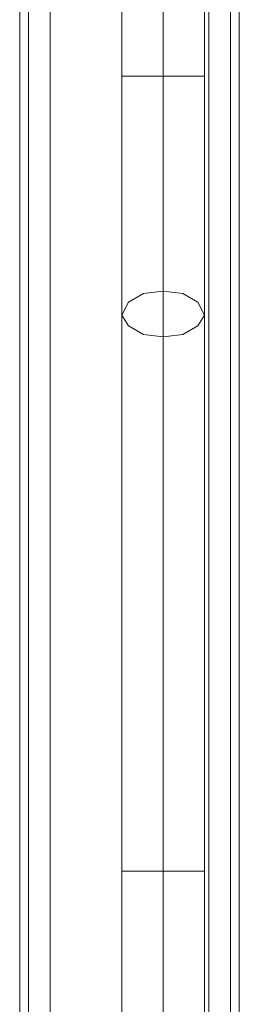
# Model space of a CAD drawing. Units: millimetres. Extents: x -3974 to 5068, y -5457 to 1946.
# Drawn here: x -89 to -45, y -1193 to -999 of the extents above; entities that cross this region are included whole.
import ezdxf

# ---------------------------------------------------------------- set-up
doc = ezdxf.new("R2010")
doc.units = ezdxf.units.MM

# ---------------------------------------------------------------- blocks, each defined once
blk = doc.blocks.new('WMF0')
at = {"color": 30, "lineweight": 0}
for points in [[(2799.558, -1982.075), (2799.558, -2917.044)], [(2799.558, -1982.075), (2799.558, -2917.044)], [(2799.558, -1982.075), (2799.558, -2917.044)], [(2799.558, -1982.075), (2799.558, -2917.044)], [(2799.558, -1982.075), (2799.558, -2917.044)], [(2799.558, -1982.075), (2799.558, -2917.044)], [(2801.698, -1982.075), (2801.698, -2917.044)], [(2801.698, -1982.075), (2801.698, -2917.044)], [(2801.698, -1982.075), (2801.698, -2917.044)], [(2801.698, -1982.075), (2801.698, -2917.044)], [(2817.32, -1982.075), (2801.698, -1982.075), (2801.698, -2917.044), (2817.32, -2917.044)], [(2817.32, -1982.075), (2817.32, -2917.044), (2801.698, -2917.044)], [(2801.698, -1982.075), (2801.698, -2917.044)], [(2817.32, -1982.075), (2817.32, -2917.044)], [(2817.32, -1982.075), (2817.32, -2917.044)], [(2817.32, -1982.075), (2817.32, -2917.044)], [(2817.32, -1982.075), (2817.32, -2917.044)], [(2817.32, -1982.075), (2817.32, -2917.044)], [(2819.46, -1982.075), (2819.46, -2917.044)], [(2819.46, -1982.075), (2819.46, -2917.044)], [(2819.46, -1982.075), (2819.46, -2917.044)], [(2819.46, -1982.075), (2819.46, -2917.044)], [(2820.316, -1982.075), (2820.316, -2917.044)], [(2820.316, -1982.075), (2820.316, -2917.044)], [(2820.316, -1982.075), (2820.316, -2917.044)], [(2820.316, -1982.075), (2820.316, -2917.044)], [(2820.316, -1982.075), (2820.316, -2917.044)], [(2820.316, -1982.075), (2820.316, -2917.044)], [(2798.702, -2002.833), (2798.702, -2896.286)], [(2798.702, -2002.833), (2798.702, -2896.286)], [(2798.702, -2002.833), (2798.702, -2896.286)], [(2798.702, -2002.833), (2798.702, -2896.286)], [(2798.702, -2002.833), (2798.702, -2896.286)], [(2798.702, -2002.833), (2798.702, -2896.286)]]:
    blk.add_lwpolyline(points, dxfattribs=at)
blk.add_lwpolyline([(2819.46, -1982.075), (2819.46, -2917.044), (2819.46, -1982.075)], close=True, dxfattribs=at)
at = {"color": 53, "lineweight": 0}
for points in [[(2808.76, -2041.995), (2808.76, -2054.835)], [(2808.76, -2041.995), (2808.76, -2054.835)], [(2808.76, -2041.995), (2808.76, -2054.835)], [(2808.76, -2041.995), (2808.76, -2054.835)], [(2808.76, -2041.995), (2808.76, -2054.835)], [(2812.826, -2041.995), (2812.826, -2054.835)], [(2812.826, -2041.995), (2812.826, -2054.835)], [(2812.826, -2041.995), (2812.826, -2054.835)], [(2812.826, -2041.995), (2812.826, -2054.835)], [(2812.826, -2041.995), (2812.826, -2054.835)], [(2812.826, -2041.995), (2812.826, -2054.835)], [(2812.826, -2041.995), (2812.826, -2054.835)], [(2812.826, -2041.995), (2812.826, -2054.835)], [(2812.826, -2041.995), (2812.826, -2054.835)], [(2812.826, -2041.995), (2812.826, -2054.835)], [(2816.892, -2041.995), (2816.892, -2054.835)], [(2816.892, -2041.995), (2816.892, -2054.835)], [(2816.892, -2041.995), (2816.892, -2054.835)], [(2816.892, -2041.995), (2816.892, -2054.835)], [(2816.892, -2041.995), (2816.892, -2054.835)], [(2808.76, -2054.835), (2810.044, -2054.835), (2812.826, -2054.835), (2815.608, -2054.835), (2816.892, -2054.835)], [(2815.608, -2054.835), (2812.826, -2054.835), (2810.044, -2054.835), (2808.76, -2054.835)], [(2808.76, -2054.835), (2808.76, -2063.181), (2808.76, -2071.099), (2808.76, -2078.375)], [(2808.76, -2054.835), (2810.044, -2054.835), (2812.826, -2054.835), (2815.608, -2054.835), (2816.892, -2054.835)], [(2815.608, -2054.835), (2812.826, -2054.835), (2810.044, -2054.835), (2808.76, -2054.835)], [(2808.76, -2054.835), (2808.76, -2063.181), (2808.76, -2071.099), (2808.76, -2078.375)], [(2808.76, -2054.835), (2810.044, -2054.835), (2812.826, -2054.835), (2815.608, -2054.835), (2816.892, -2054.835)], [(2815.608, -2054.835), (2812.826, -2054.835), (2810.044, -2054.835), (2808.76, -2054.835)], [(2808.76, -2054.835), (2808.76, -2063.181), (2808.76, -2071.099), (2808.76, -2078.375)], [(2808.76, -2054.835), (2810.044, -2054.835), (2812.826, -2054.835), (2815.608, -2054.835), (2816.892, -2054.835)], [(2815.608, -2054.835), (2812.826, -2054.835), (2810.044, -2054.835), (2808.76, -2054.835)], [(2808.76, -2054.835), (2808.76, -2063.181), (2808.76, -2071.099), (2808.76, -2078.375)], [(2808.76, -2054.835), (2810.044, -2054.835), (2812.826, -2054.835), (2815.608, -2054.835), (2816.892, -2054.835)], [(2815.608, -2054.835), (2812.826, -2054.835), (2810.044, -2054.835), (2808.76, -2054.835)], [(2808.76, -2054.835), (2808.76, -2063.181), (2808.76, -2071.099), (2808.76, -2078.375)], [(2812.826, -2054.835), (2812.826, -2064.037), (2812.826, -2072.597), (2812.826, -2080.515)], [(2812.826, -2054.835), (2812.826, -2062.325), (2812.826, -2069.387), (2812.826, -2076.021)], [(2812.826, -2054.835), (2812.826, -2064.037), (2812.826, -2072.597), (2812.826, -2080.515)], [(2812.826, -2054.835), (2812.826, -2062.325), (2812.826, -2069.387), (2812.826, -2076.021)], [(2812.826, -2054.835), (2812.826, -2064.037), (2812.826, -2072.597), (2812.826, -2080.515)], [(2812.826, -2054.835), (2812.826, -2062.325), (2812.826, -2069.387), (2812.826, -2076.021)], [(2812.826, -2054.835), (2812.826, -2064.037), (2812.826, -2072.597), (2812.826, -2080.515)], [(2812.826, -2054.835), (2812.826, -2062.325), (2812.826, -2069.387), (2812.826, -2076.021)], [(2812.826, -2054.835), (2812.826, -2064.037), (2812.826, -2072.597), (2812.826, -2080.515)], [(2812.826, -2054.835), (2812.826, -2062.325), (2812.826, -2069.387), (2812.826, -2076.021)], [(2816.892, -2054.835), (2816.892, -2063.181), (2816.892, -2071.099), (2816.892, -2078.375)], [(2816.892, -2054.835), (2816.892, -2063.181), (2816.892, -2071.099), (2816.892, -2078.375)], [(2816.892, -2054.835), (2816.892, -2063.181), (2816.892, -2071.099), (2816.892, -2078.375)], [(2816.892, -2054.835), (2816.892, -2063.181), (2816.892, -2071.099), (2816.892, -2078.375)], [(2816.892, -2054.835), (2816.892, -2063.181), (2816.892, -2071.099), (2816.892, -2078.375)], [(2812.826, -2076.021), (2812.826, -2087.577), (2812.826, -2099.989), (2812.826, -2113.043), (2812.826, -2126.525), (2812.826, -2140.007), (2812.826, -2153.489), (2812.826, -2166.543), (2812.826, -2178.955), (2812.826, -2190.511)], [(2812.826, -2076.021), (2812.826, -2087.577), (2812.826, -2099.989), (2812.826, -2113.043), (2812.826, -2126.525), (2812.826, -2140.007), (2812.826, -2153.489), (2812.826, -2166.543), (2812.826, -2178.955), (2812.826, -2190.511)], [(2812.826, -2076.021), (2812.826, -2087.577), (2812.826, -2099.989), (2812.826, -2113.043), (2812.826, -2126.525), (2812.826, -2140.007), (2812.826, -2153.489), (2812.826, -2166.543), (2812.826, -2178.955), (2812.826, -2190.511)], [(2812.826, -2076.021), (2812.826, -2087.577), (2812.826, -2099.989), (2812.826, -2113.043), (2812.826, -2126.525), (2812.826, -2140.007), (2812.826, -2153.489), (2812.826, -2166.543), (2812.826, -2178.955), (2812.826, -2190.511)], [(2812.826, -2076.021), (2812.826, -2087.577), (2812.826, -2099.989), (2812.826, -2113.043), (2812.826, -2126.525), (2812.826, -2140.007), (2812.826, -2153.489), (2812.826, -2166.543), (2812.826, -2178.955), (2812.826, -2190.511)], [(2808.76, -2078.375), (2808.76, -2089.289), (2808.76, -2101.273), (2808.76, -2113.899), (2808.76, -2126.739), (2808.76, -2139.793), (2808.76, -2152.633), (2808.76, -2165.259), (2808.76, -2177.029), (2808.76, -2188.157)], [(2808.76, -2078.375), (2808.76, -2089.289), (2808.76, -2101.273), (2808.76, -2113.899), (2808.76, -2126.739), (2808.76, -2139.793), (2808.76, -2152.633), (2808.76, -2165.259), (2808.76, -2177.029), (2808.76, -2188.157)], [(2808.76, -2078.375), (2808.76, -2089.289), (2808.76, -2101.273), (2808.76, -2113.899), (2808.76, -2126.739), (2808.76, -2139.793), (2808.76, -2152.633), (2808.76, -2165.259), (2808.76, -2177.029), (2808.76, -2188.157)], [(2808.76, -2078.375), (2808.76, -2089.289), (2808.76, -2101.273), (2808.76, -2113.899), (2808.76, -2126.739), (2808.76, -2139.793), (2808.76, -2152.633), (2808.76, -2165.259), (2808.76, -2177.029), (2808.76, -2188.157)], [(2808.76, -2078.375), (2808.76, -2089.289), (2808.76, -2101.273), (2808.76, -2113.899), (2808.76, -2126.739), (2808.76, -2139.793), (2808.76, -2152.633), (2808.76, -2165.259), (2808.76, -2177.029), (2808.76, -2188.157)], [(2816.892, -2078.375), (2816.892, -2089.289), (2816.892, -2101.273), (2816.892, -2113.899), (2816.892, -2126.739), (2816.892, -2139.793), (2816.892, -2152.633), (2816.892, -2165.259), (2816.892, -2177.029), (2816.892, -2188.157)], [(2816.892, -2078.375), (2816.892, -2089.289), (2816.892, -2101.273), (2816.892, -2113.899), (2816.892, -2126.739), (2816.892, -2139.793), (2816.892, -2152.633), (2816.892, -2165.259), (2816.892, -2177.029), (2816.892, -2188.157)], [(2816.892, -2078.375), (2816.892, -2089.289), (2816.892, -2101.273), (2816.892, -2113.899), (2816.892, -2126.739), (2816.892, -2139.793), (2816.892, -2152.633), (2816.892, -2165.259), (2816.892, -2177.029), (2816.892, -2188.157)], [(2816.892, -2078.375), (2816.892, -2089.289), (2816.892, -2101.273), (2816.892, -2113.899), (2816.892, -2126.739), (2816.892, -2139.793), (2816.892, -2152.633), (2816.892, -2165.259), (2816.892, -2177.029), (2816.892, -2188.157)], [(2816.892, -2078.375), (2816.892, -2089.289), (2816.892, -2101.273), (2816.892, -2113.899), (2816.892, -2126.739), (2816.892, -2139.793), (2816.892, -2152.633), (2816.892, -2165.259), (2816.892, -2177.029), (2816.892, -2188.157)], [(2812.826, -2080.515), (2812.826, -2091.215), (2812.826, -2102.557), (2812.826, -2114.541), (2812.826, -2126.953), (2812.826, -2139.579), (2812.826, -2151.777), (2812.826, -2163.761), (2812.826, -2175.317), (2812.826, -2185.803)], [(2812.826, -2080.515), (2812.826, -2091.215), (2812.826, -2102.557), (2812.826, -2114.541), (2812.826, -2126.953), (2812.826, -2139.579), (2812.826, -2151.777), (2812.826, -2163.761), (2812.826, -2175.317), (2812.826, -2185.803)], [(2812.826, -2080.515), (2812.826, -2091.215), (2812.826, -2102.557), (2812.826, -2114.541), (2812.826, -2126.953), (2812.826, -2139.579), (2812.826, -2151.777), (2812.826, -2163.761), (2812.826, -2175.317), (2812.826, -2185.803)], [(2812.826, -2080.515), (2812.826, -2091.215), (2812.826, -2102.557), (2812.826, -2114.541), (2812.826, -2126.953), (2812.826, -2139.579), (2812.826, -2151.777), (2812.826, -2163.761), (2812.826, -2175.317), (2812.826, -2185.803)], [(2812.826, -2080.515), (2812.826, -2091.215), (2812.826, -2102.557), (2812.826, -2114.541), (2812.826, -2126.953), (2812.826, -2139.579), (2812.826, -2151.777), (2812.826, -2163.761), (2812.826, -2175.317), (2812.826, -2185.803)], [(2816.892, -2133.159), (2815.608, -2133.159), (2812.826, -2133.159), (2810.044, -2133.159), (2808.76, -2133.159)], [(2816.892, -2133.159), (2815.608, -2133.159), (2812.826, -2133.159), (2810.044, -2133.159), (2808.76, -2133.159)], [(2816.892, -2133.159), (2815.608, -2133.159), (2812.826, -2133.159), (2810.044, -2133.159), (2808.76, -2133.159)], [(2816.892, -2133.159), (2815.608, -2133.159), (2812.826, -2133.159), (2810.044, -2133.159), (2808.76, -2133.159)], [(2816.892, -2133.159), (2815.608, -2133.159), (2812.826, -2133.159), (2810.044, -2133.159), (2808.76, -2133.159)], [(2810.044, -2133.159), (2812.826, -2133.159), (2815.608, -2133.159), (2816.892, -2133.159)], [(2810.044, -2133.159), (2812.826, -2133.159), (2815.608, -2133.159), (2816.892, -2133.159)], [(2810.044, -2133.159), (2812.826, -2133.159), (2815.608, -2133.159), (2816.892, -2133.159)], [(2810.044, -2133.159), (2812.826, -2133.159), (2815.608, -2133.159), (2816.892, -2133.159)], [(2810.044, -2133.159), (2812.826, -2133.159), (2815.608, -2133.159), (2816.892, -2133.159)]]:
    blk.add_lwpolyline(points, dxfattribs=at)
blk.add_lwpolyline([(2808.76, -2078.375), (2809.402, -2079.445), (2810.9, -2080.301), (2812.826, -2080.515), (2814.752, -2080.301), (2816.25, -2079.445), (2816.892, -2078.375), (2816.25, -2077.091), (2814.752, -2076.235), (2812.826, -2076.021), (2810.9, -2076.235), (2809.402, -2077.091), (2808.76, -2078.375)], close=True, dxfattribs=at)
blk.add_lwpolyline([(2808.76, -2078.375), (2809.402, -2079.445), (2810.9, -2080.301), (2812.826, -2080.515), (2814.752, -2080.301), (2816.25, -2079.445), (2816.892, -2078.375), (2816.25, -2077.091), (2814.752, -2076.235), (2812.826, -2076.021), (2810.9, -2076.235), (2809.402, -2077.091), (2808.76, -2078.375)], close=True, dxfattribs=at)
blk.add_lwpolyline([(2808.76, -2078.375), (2809.402, -2079.445), (2810.9, -2080.301), (2812.826, -2080.515), (2814.752, -2080.301), (2816.25, -2079.445), (2816.892, -2078.375), (2816.25, -2077.091), (2814.752, -2076.235), (2812.826, -2076.021), (2810.9, -2076.235), (2809.402, -2077.091), (2808.76, -2078.375)], close=True, dxfattribs=at)
blk.add_lwpolyline([(2808.76, -2078.375), (2809.402, -2079.445), (2810.9, -2080.301), (2812.826, -2080.515), (2814.752, -2080.301), (2816.25, -2079.445), (2816.892, -2078.375), (2816.25, -2077.091), (2814.752, -2076.235), (2812.826, -2076.021), (2810.9, -2076.235), (2809.402, -2077.091), (2808.76, -2078.375)], close=True, dxfattribs=at)
blk.add_lwpolyline([(2808.76, -2078.375), (2809.402, -2079.445), (2810.9, -2080.301), (2812.826, -2080.515), (2814.752, -2080.301), (2816.25, -2079.445), (2816.892, -2078.375), (2816.25, -2077.091), (2814.752, -2076.235), (2812.826, -2076.021), (2810.9, -2076.235), (2809.402, -2077.091), (2808.76, -2078.375)], close=True, dxfattribs=at)

msp = doc.modelspace()

# ---------------------------------------------------------------- block references
at = {"xscale": 2.000755800000206, "yscale": 2.000755800000206, "zscale": 2.0007558}
msp.add_blockref('WMF0', (-5688.15, 3100.76), dxfattribs=at)

doc.saveas('drawing.dxf')
